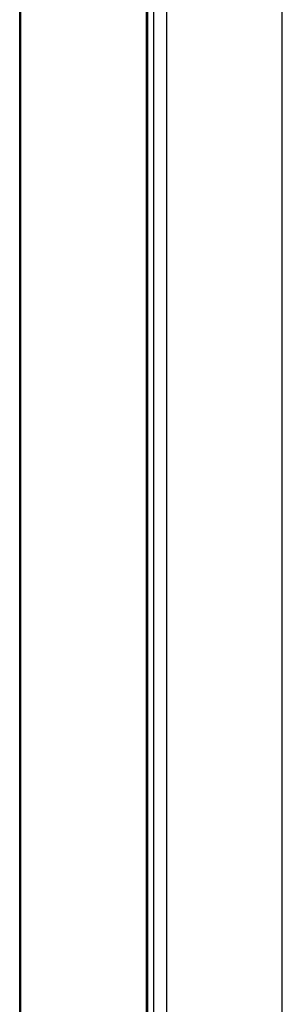
# Model space of a CAD drawing. Units: millimetres. Extents: x 0 to 1189, y 0 to 841.
# Drawn here: x 658 to 674, y 278 to 338 of the extents above; entities that cross this region are included whole.
import ezdxf

# ---------------------------------------------------------------- set-up
doc = ezdxf.new("R2010")
doc.units = ezdxf.units.MM
doc.header["$LTSCALE"] = 65.395
doc.layers.get('0').update_dxf_attribs({"linetype": 'CONTINUOUS'})
doc.layers.add('3_ALL_AXES', color=7, linetype='CONTINUOUS')
doc.layers.add('7_ALL_FEATURES', color=7, linetype='CONTINUOUS')

msp = doc.modelspace()

# ---------------------------------------------------------------- linework, layer by layer
at = {"color": 6, "linetype": 'Continuous'}
for p, q in [((657.603, 149.977), (657.603, 372.537)), ((657.683, 149.977), (657.683, 372.617)), ((665.283, 372.617), (665.283, 149.977)), ((665.363, 372.537), (665.363, 149.977))]:
    msp.add_line(p, q, dxfattribs=at)
at = {"layer": '3_ALL_AXES', "color": 7, "linetype": 'Continuous'}
for p, q in [((657.603, 150.297), (657.603, 371.817)), ((657.683, 150.057), (657.683, 371.817)), ((665.283, 371.817), (665.283, 150.057)), ((665.363, 371.817), (665.363, 150.297))]:
    msp.add_line(p, q, dxfattribs=at)
at = {"layer": '7_ALL_FEATURES', "color": 7, "linetype": 'Continuous'}
msp.add_line((673.563, 162.457), (673.563, 341.417), dxfattribs=at)
for points in [[(665.734, 341.416), (665.731, 333.96), (665.739, 319.046), (665.741, 289.22), (665.743, 251.936), (665.741, 214.653), (665.738, 184.827), (665.731, 169.913), (665.734, 162.457)], [(666.524, 341.417), (666.521, 333.96), (666.524, 319.047), (666.523, 289.22), (666.524, 251.937), (666.523, 214.654), (666.524, 184.827), (666.52, 169.914), (666.524, 162.457)]]:
    msp.add_open_spline(points, degree=3, knots=[0, 0, 0, 0, 0.125, 0.25, 0.5, 0.75, 0.875, 1, 1, 1, 1], dxfattribs=at)

doc.saveas('drawing.dxf')
